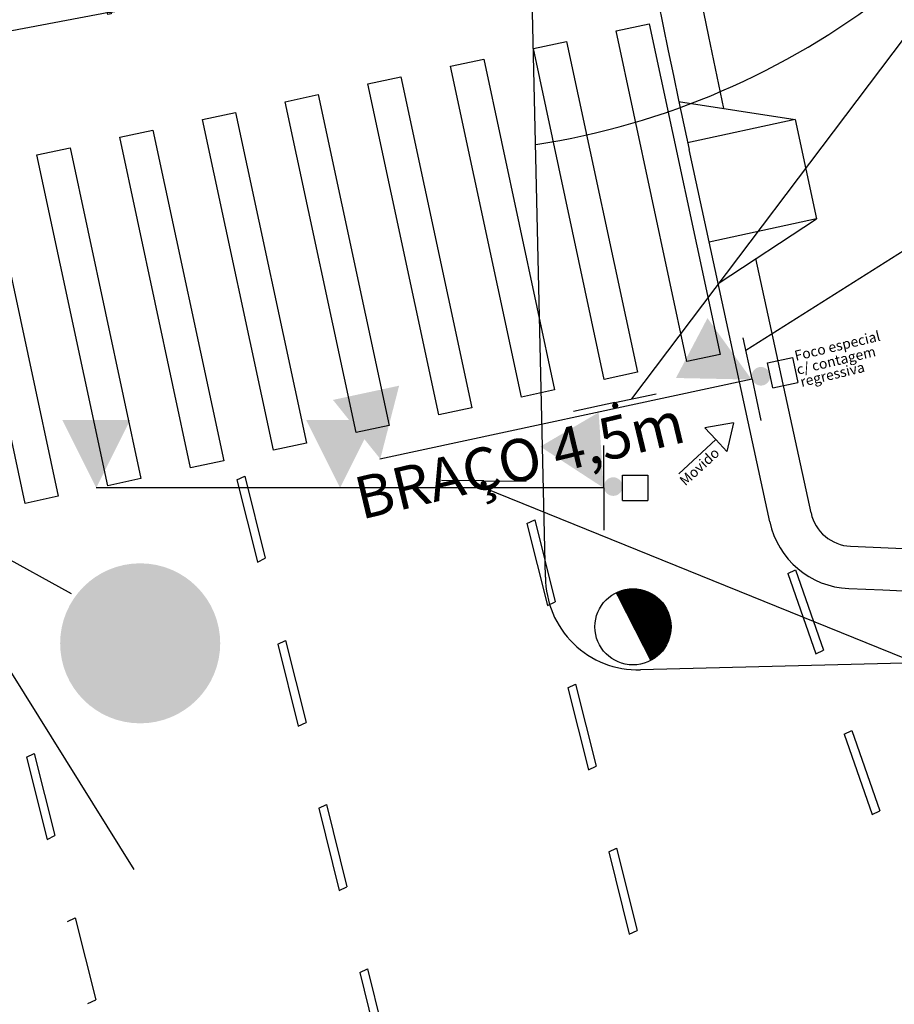
# Model space of a CAD drawing. Units: metres. Extents: x 182362 to 368615, y 1675904 to 3353636.
# Drawn here: x 182920 to 182930, y 1676037 to 1676048 of the extents above; entities that cross this region are included whole.
import ezdxf
from ezdxf.lldxf.tags import DXFTag

# ---------------------------------------------------------------- set-up
doc = ezdxf.new("R2010")
doc.units = ezdxf.units.M
doc.header["$LTSCALE"] = 4
doc.header["$MEASUREMENT"] = 0
doc.layers.get('0').update_dxf_attribs({"linetype": 'CONTINUOUS'})
doc.layers.get('DEFPOINTS').update_dxf_attribs({"linetype": 'CONTINUOUS'})
for name, color, linetype in [('ACOST', 7, 'CONTINUOUS'), ('MF', 8, 'DASHED2'), ('PASSEIO2', 9, 'CONTINUOUS'), ('POSTES', 8, 'CONTINUOUS'), ('SINALIZAÇÃO', 7, 'CONTINUOUS')]:
    doc.layers.add(name, color=color, linetype=linetype)
doc.styles.add('ARIAL', font='ARIAL.TTF', dxfattribs={"width": 0.235})
doc.styles.add('L40', font='simplex.shx', dxfattribs={"height": 0.5})
doc.styles.add('R6', font='ROMANS.SHX', dxfattribs={"height": 0.75})
doc.styles.add('REGUA60', font='simplex.shx')
tags = doc.linetypes.add('DASHED', pattern=[0.75, 0.5, -0.25]).pattern_tags.tags
tags[6:7] = [DXFTag(74, 4), DXFTag(75, 0), DXFTag(340, '0'), DXFTag(46, 1.0), DXFTag(50, 0.0), DXFTag(44, 0.0), DXFTag(45, 0.0)]
tags[4:5] = [DXFTag(74, 4), DXFTag(75, 0), DXFTag(340, '0'), DXFTag(46, 1.0), DXFTag(50, 0.0), DXFTag(44, 0.0), DXFTag(45, 0.0)]
tags = doc.linetypes.add('DASHED2', pattern=[0.375, 0.25, -0.125]).pattern_tags.tags
tags[6:7] = [DXFTag(74, 4), DXFTag(75, 0), DXFTag(340, '0'), DXFTag(46, 1.0), DXFTag(50, 0.0), DXFTag(44, 0.0), DXFTag(45, 0.0)]
tags[4:5] = [DXFTag(74, 4), DXFTag(75, 0), DXFTag(340, '0'), DXFTag(46, 1.0), DXFTag(50, 0.0), DXFTag(44, 0.0), DXFTag(45, 0.0)]
doc.dimstyles.get("Standard").update_dxf_attribs({"dimscale": 0.1, "dimtxt": 4.571999999999999, "dimasz": 4.571999999999999, "dimexe": 4.571999999999999, "dimexo": 1.5875, "dimgap": 2.286, "dimtad": 0, "dimtih": 1, "dimtoh": 1, "dimdec": 4, "dimzin": 0, "dimdsep": 46, "dimtxsty": 'L40', "dimcen": 2.286, "dimadec": 0, "dimazin": 0, "dimtfac": 1, "dimtdec": 4, "dimtofl": 0, "dimtmove": 0, "dimatfit": 3, "dimfxl": 0, "dimtolj": 1, "dimtzin": 0, "dimarcsym": 0})

# ---------------------------------------------------------------- blocks, each defined once
blk = doc.blocks.new('PC')
at = {"const_width": 0.0009}
blk.add_lwpolyline([(0, -0.0004499999999998394, 1), (0, 0.0004499999999998394, 1)], format="xyb", dxfattribs=at)
blk.add_circle((0, 0), 0.0009)
blk = doc.blocks.new('COTAPT')
at = {"color": 0, "linetype": 'ByBlock'}
blk.add_line((0, 0), (200, 0), dxfattribs=at)
at = {"color": 6, "linetype": 'ByBlock'}
blk.add_lwpolyline([(-20, 20), (20, 20), (20, -20), (-20, -20)], close=True, dxfattribs=at)
blk = doc.blocks.new('*D149')
at = {"layer": 'DEFPOINTS', "color": 0}
for p in [(182921.033792717, 1676048.301519989), (182917.888244261, 1676047.713712729), (182917.8882442585, 1676047.713712742)]:
    blk.add_point(p, dxfattribs=at)
at = {"layer": 'SINALIZAÇÃO', "color": 0}
for p, q in [((182921.0328097303, 1676048.301336313), (182919.7342565818, 1676048.058676255)), ((182917.8892272427, 1676047.713896432), (182919.1877803913, 1676047.956556489))]:
    blk.add_line(p, q, dxfattribs=at)
at = {"layer": 'SINALIZAÇÃO', "color": 0, "xscale": 0.001, "yscale": 0.001, "zscale": 0.001}
for p, rotation in [((182921.0337927145, 1676048.301520002), 10.58475658942219), ((182917.8882442585, 1676047.713712742), 190.5847565894222)]:
    blk.add_blockref('COTAPT', p, dxfattribs=dict(at, rotation=rotation))
at = {"layer": 'SINALIZAÇÃO', "color": 18, "insert": (182919.4610184865, 1676048.007616372), "char_height": 0.08000000000000002, "attachment_point": 5, "style": 'REGUA60'}
blk.add_mtext('\\A1;3.20m', dxfattribs=at)
blk = doc.blocks.new('RAMPA')
at = {"layer": 'SINALIZAÇÃO'}
for p, q in [((184310.228655803, 1676804.553100153), (184310.7253801652, 1676803.251845023)), ((184310.7253801652, 1676803.251845023), (184310.7286542177, 1676804.551840902)), ((184311.9253763606, 1676803.248822821), (184311.9286504131, 1676804.548818699)), ((184312.4286488279, 1676804.547559448), (184311.9253763606, 1676803.248822821)), ((184311.9253763606, 1676803.248822821), (184310.7253801652, 1676803.251845023))]:
    blk.add_line(p, q, dxfattribs=at)

msp = doc.modelspace()

# ---------------------------------------------------------------- hatches: boundary and pattern name
for color, points in [(1, [(182920.4552770908, 1676040.843830072, 1), (182922.3473740035, 1676040.843830072, 1)]), (250, [(182921.4652024391, 1676040.919609571, -0.414213562433196), (182921.6117271339, 1676040.777854185), (182921.6193894597, 1676040.314706199), (182921.8085732626, 1676040.317836058), (182921.8027221328, 1676040.644761797), (182921.7976071491, 1676040.885421845, 0.4119749146802916), (182921.5632035695, 1676041.110466486), (182921.3918353469, 1676041.107631368), (182921.0793790204, 1676041.102462087), (182921.0776383625, 1676041.207675863), (182920.7972525519, 1676041.003176792), (182921.0842594345, 1676040.807466283), (182921.0825088795, 1676040.913278284)])]:
    msp.add_hatch(color=color).paths.add_polyline_path(points)
at = {"layer": 'SINALIZAÇÃO'}
for color, points in [(2, [(182928.1066302405, 1676044.68881896), (182928.6284639396, 1676043.962396499), (182927.7342257519, 1676043.980783016), (182927.9204279959, 1676044.334800988)]), (112, [(182928.7608155296, 1676044.108736994, 0.4264340480112466), (182928.629701877, 1676044.019111252), (182928.6282072293, 1676044.001172378, 0.3552805676525256), (182928.715679603, 1676043.893334288, 0.4451103563310362), (182928.847713488, 1676043.989805921), (182928.8480625269, 1676043.993995116, 0.3730579231855579)]), (2, [(182924.4621409858, 1676043.889903441), (182924.2392243778, 1676043.023700124), (182923.680011689, 1676043.721755401), (182924.0710763372, 1676043.805829421)]), (112, [(182927.0224703339, 1676043.618406443, 1), (182927.0093473632, 1676043.690420249, 1)])]:
    msp.add_hatch(color=color, dxfattribs=at).paths.add_polyline_path(points)
at = {"layer": 'SINALIZAÇÃO', "linetype": 'ByBlock'}
for points in [[(182926.8208879608, 1676043.573529997), (182926.8793386024, 1676042.681014718), (182926.1302559943, 1676043.169763372), (182926.4755719775, 1676043.371646684)], [(182921.2829336431, 1676043.482423697), (182920.8830519746, 1676042.682364542), (182920.4829336516, 1676043.48230537), (182920.8829336473, 1676043.482364533)], [(182924.1641787187, 1676043.482790172), (182923.7642970502, 1676042.682731017), (182923.3641787272, 1676043.482671845), (182923.7641787229, 1676043.482731009)], [(182925.4590081198, 1676042.691222828, 1), (182925.4618048863, 1676042.764369112, 1)], [(182927.0156754674, 1676042.804576636, 0.4264340480112466), (182926.8845618148, 1676042.714950894), (182926.8830671671, 1676042.69701202, 0.3552805676525256), (182926.9705395408, 1676042.58917393, 0.4451103563310362), (182927.1025734257, 1676042.685645563), (182927.1029224647, 1676042.689834758, 0.3730579231855579)]]:
    msp.add_hatch(color=1, dxfattribs=at).paths.add_polyline_path(points)
at = {"layer": 'SINALIZAÇÃO'}
h = msp.add_hatch(color=7, dxfattribs=at)
edge = h.paths.add_edge_path()
edge.add_arc((182921.4013255471, 1676040.843830072), 0.7568387650878825, 318.7265653665048, 484.3650538083078)
edge.add_arc((182921.4013255471, 1676040.843830072), 0.7568387650878825, 124.3650538083078, 318.7265653665048)
edge = h.paths.add_edge_path(flags=16)
edge.add_line((182920.7972525519, 1676041.003176792), (182921.0776383625, 1676041.207675863))
edge.add_line((182921.0776383625, 1676041.207675863), (182921.0793790204, 1676041.102462087))
edge.add_line((182921.0793790204, 1676041.102462087), (182921.3918353469, 1676041.107631368))
edge.add_line((182921.3918353469, 1676041.107631368), (182921.5632035695, 1676041.110466486))
edge.add_arc((182921.5670190168, 1676040.879842422), 0.2306556236458309, 1.0490754074979804, 90.94781559220081, ccw=False)
edge.add_line((182921.7976359779, 1676040.884065449), (182921.8027221327, 1676040.644761797))
edge.add_line((182921.8027221327, 1676040.644761797), (182921.8085732626, 1676040.317836058))
edge.add_line((182921.8085732626, 1676040.317836058), (182921.6193894598, 1676040.314706199))
edge.add_line((182921.6193894598, 1676040.314706199), (182921.6117271339, 1676040.777854185))
edge.add_arc((182921.4675870937, 1676040.775469531), 0.1441597647786443, 0.947815592200812, 90.9478155922008)
edge.add_line((182921.4652024391, 1676040.919609571), (182921.0825088795, 1676040.913278284))
edge.add_line((182921.0825088795, 1676040.913278284), (182921.0842594345, 1676040.807466283))
edge.add_line((182921.0842594345, 1676040.807466283), (182920.7972525519, 1676041.003176792))
h = msp.add_hatch(color=256, dxfattribs=at)
edge = h.paths.add_edge_path()
edge.add_line((182921.5632035695, 1676041.110466486), (182921.3918353469, 1676041.107631368))
edge.add_line((182921.3918353469, 1676041.107631368), (182921.0793790204, 1676041.102462087))
edge.add_line((182921.0793790204, 1676041.102462087), (182921.0776383625, 1676041.207675863))
edge.add_line((182921.0776383625, 1676041.207675863), (182920.7972525519, 1676041.003176792))
edge.add_line((182920.7972525519, 1676041.003176792), (182921.0842594345, 1676040.807466283))
edge.add_line((182921.0842594345, 1676040.807466283), (182921.0825088795, 1676040.913278284))
edge.add_line((182921.0825088795, 1676040.913278284), (182921.4652024391, 1676040.919609571))
edge.add_arc((182921.4675870937, 1676040.775469531), 0.1441597647786443, 0.9478155922008114, 90.94781559220081, ccw=False)
edge.add_line((182921.6117271339, 1676040.777854185), (182921.6193894598, 1676040.314706199))
edge.add_line((182921.6193894598, 1676040.314706199), (182921.8085732626, 1676040.317836058))
edge.add_line((182921.8085732626, 1676040.317836058), (182921.8027221327, 1676040.644761797))
edge.add_line((182921.8027221327, 1676040.644761797), (182921.7976359779, 1676040.884065449))
edge.add_arc((182921.5670190168, 1676040.879842422), 0.2306556236458309, 1.049075407498044, 90.9478155922008)
edge = h.paths.add_edge_path()
edge.add_arc((182921.4013255471, 1676040.843830072), 0.7568387650878825, 318.7265653676047, 484.3650538069313)

# ---------------------------------------------------------------- linework, layer by layer
at = {"layer": 'ACOST'}
for p, q in [((182928.841916489, 1676042.279506164), (182927.8887095868, 1676046.681188425)), ((182929.3305893355, 1676042.385330779), (182928.6794322889, 1676045.392218806))]:
    msp.add_line(p, q, dxfattribs=at)
for centre, radius, start, end in [((183025.6232788812, 1676067.846111408), 100, 181.2847573871128, 192.219018849693), ((183025.6232788812, 1676067.846111408), 99.5, 181.2847573871128, 191.9956940662196), ((182929.819262182, 1676042.491155394), 0.5, 192.219018849693, 267.5136259132702), ((182929.819262182, 1676042.491155394), 1, 192.219018849693, 267.5136259132702), ((182946.6730897142, 1676430.625408581), 389, 267.5136259116042, 268.7755088369434), ((182946.6730897142, 1676430.625408581), 389.5, 267.5136259116042, 271.3280275900375)]:
    msp.add_arc(centre, radius, start, end, dxfattribs=at)
at = {"layer": 'MF'}
for p, q in [((182926.1923435187, 1676041.62648898), (182924.6091534711, 1676109.629360988)), ((182968.7670909438, 1676041.581364773), (182927.3149269226, 1676040.529684758))]:
    msp.add_line(p, q, dxfattribs=at)
msp.add_arc((182927.287002891, 1676041.623990763), 1.09466222311305, 179.8692405305465, 271.4617319237831, dxfattribs=at)
at = {"layer": 'PASSEIO2'}
msp.add_arc((182924.7001674235, 1676055.671525924), 9.035113461600067, 278.7820183313257, 307.8472798063929, dxfattribs=at)
at = {"layer": 'SINALIZAÇÃO', "color": 253}
for p, q in [((182927.2126160616, 1676043.73304902), (182931.2763408492, 1676049.119449071)), ((182928.5597692307, 1676044.309878127), (182930.6528470617, 1676045.631871577)), ((182925.4682904712, 1676042.683042741), (182931.1046855339, 1676040.396483991)), ((182919.172571362, 1676042.210252302), (182920.5854901248, 1676041.433265959)), ((182921.3317390775, 1676038.169212163), (182919.0247837518, 1676041.865707414))]:
    msp.add_line(p, q, dxfattribs=at)
at = {"layer": 'SINALIZAÇÃO'}
for p, q in [((182927.026183451, 1676048.085730981), (182927.4173033001, 1676048.169547826)), ((182927.4173033001, 1676048.169547826), (182928.2554717508, 1676044.258349333)), ((182927.8643519016, 1676044.174532488), (182927.026183451, 1676048.085730981)), ((182926.0483838279, 1676047.876188868), (182926.4395036771, 1676047.960005713)), ((182926.4395036771, 1676047.960005713), (182927.2776721277, 1676044.048807221)), ((182926.8865522786, 1676043.964990375), (182926.0483838279, 1676047.876188868)), ((182925.0705842047, 1676047.666646755), (182925.4617040538, 1676047.7504636)), ((182925.4617040538, 1676047.7504636), (182926.2998725045, 1676043.839265108)), ((182925.9087526553, 1676043.755448263), (182925.0705842047, 1676047.666646755)), ((182924.0927845816, 1676047.457104643), (182924.4839044308, 1676047.540921488)), ((182924.4839044308, 1676047.540921488), (182925.3220728814, 1676043.629722995)), ((182924.9309530322, 1676043.54590615), (182924.0927845816, 1676047.457104643)), ((182923.1149849583, 1676047.24756253), (182923.5061048075, 1676047.331379375)), ((182923.953153409, 1676043.336364037), (182923.1149849583, 1676047.24756253)), ((182923.5061048075, 1676047.331379375), (182924.3442732581, 1676043.420180883)), ((182922.1371853353, 1676047.038020417), (182922.5283051845, 1676047.121837263)), ((182922.5283051845, 1676047.121837263), (182923.3664736351, 1676043.21063877)), ((182922.9753537859, 1676043.126821925), (182922.1371853353, 1676047.038020417)), ((182921.159385712, 1676046.828478305), (182921.5505055612, 1676046.91229515)), ((182921.5505055612, 1676046.91229515), (182922.3886740118, 1676043.001096657)), ((182921.9975541627, 1676042.917279812), (182921.159385712, 1676046.828478305)), ((182920.181586089, 1676046.618936192), (182920.5727059382, 1676046.702753037)), ((182920.5727059382, 1676046.702753037), (182921.4108743888, 1676042.791554545)), ((182921.0197545396, 1676042.7077377), (182920.181586089, 1676046.618936192)), ((182919.5949063149, 1676046.493210925), (182920.4330747655, 1676042.582012432)), ((182920.0419549163, 1676042.498195587), (182919.2037864657, 1676046.40939408)), ((182928.2554717508, 1676044.258349333), (182927.8643519016, 1676044.174532488)), ((182927.2776721277, 1676044.048807221), (182926.8865522786, 1676043.964990375)), ((182926.2998725045, 1676043.839265108), (182925.9087526553, 1676043.755448263)), ((182925.3220728814, 1676043.629722995), (182924.9309530322, 1676043.54590615)), ((182924.3442732581, 1676043.420180883), (182923.953153409, 1676043.336364037)), ((182923.3664736351, 1676043.21063877), (182922.9753537859, 1676043.126821925)), ((182922.3886740118, 1676043.001096657), (182921.9975541627, 1676042.917279812)), ((182922.5445084737, 1676042.776844254), (182922.6364794862, 1676042.821343987)), ((182922.6364794859, 1676042.821343987), (182922.8784844139, 1676041.849817909)), ((182921.4108743888, 1676042.791554545), (182921.0197545396, 1676042.7077377)), ((182922.5446303089, 1676042.776903203), (182922.7866500112, 1676041.805384273)), ((182920.4330747655, 1676042.582012432), (182920.0419549163, 1676042.498195587)), ((182925.9731532428, 1676042.259912141), (182926.0651250261, 1676042.304412247)), ((182925.9731532428, 1676042.259912141), (182926.2149330611, 1676041.289124141)), ((182926.0651250262, 1676042.304412247), (182926.3069048445, 1676041.333624247)), ((182922.7865134016, 1676041.805318176), (182922.878484414, 1676041.849817909)), ((182929.0558086224, 1676041.668421389), (182929.1464130256, 1676041.712259894)), ((182929.0558086225, 1676041.668421389), (182929.3883326095, 1676040.718408208)), ((182929.1464130256, 1676041.712259894), (182929.478937013, 1676040.762246713)), ((182926.2149330611, 1676041.289124141), (182926.3069048444, 1676041.333624247)), ((182923.0284356989, 1676040.834123818), (182923.1204893419, 1676040.878291831)), ((182923.0285872137, 1676040.834196516), (182923.2704182793, 1676039.863434814)), ((182923.1204893419, 1676040.878291831), (182923.3621136072, 1676039.908293918)), ((182929.3883326096, 1676040.718408208), (182929.4789370128, 1676040.762246713)), ((182926.4567128794, 1676040.31833614), (182926.5486846628, 1676040.362836246)), ((182926.4567128796, 1676040.31833614), (182926.6984926979, 1676039.34754814)), ((182926.5486846629, 1676040.362836246), (182926.7904644812, 1676039.392048246)), ((182923.2702523358, 1676039.863353632), (182923.3621136073, 1676039.908293918)), ((182929.7208565969, 1676039.768395027), (182929.811461, 1676039.812233532)), ((182929.8114610001, 1676039.812233533), (182930.1439849871, 1676038.862220352)), ((182929.7208565966, 1676039.768395027), (182930.0533805839, 1676038.818381846)), ((182920.0581507176, 1676039.496984025), (182920.1501217301, 1676039.541483757)), ((182920.0581507176, 1676039.496984025), (182920.300073015, 1676038.525789666)), ((182920.1501217301, 1676039.541483757), (182920.3919383671, 1676038.570713572)), ((182926.6984926978, 1676039.34754814), (182926.7904644811, 1676039.392048246)), ((182923.511975088, 1676038.892960345), (182923.6042282761, 1676038.936327287)), ((182923.5121565419, 1676038.893045644), (182923.7540814529, 1676037.921907227)), ((182923.604228276, 1676038.936327287), (182923.8459392527, 1676037.965981273)), ((182930.0533805838, 1676038.818381846), (182930.1439849871, 1676038.862220352)), ((182920.300073015, 1676038.525789666), (182920.3919383671, 1676038.570713572)), ((182926.9402725161, 1676038.37676014), (182927.0322442994, 1676038.421260246)), ((182927.0322442994, 1676038.421260246), (182927.2740241179, 1676037.450472246)), ((182926.9402725163, 1676038.37676014), (182927.1820523345, 1676037.40597214)), ((182923.7538856097, 1676037.921813261), (182923.8459392527, 1676037.965981273)), ((182920.5417839916, 1676037.555443653), (182920.633755004, 1676037.599943386)), ((182920.6337550039, 1676037.599943385), (182920.8755716411, 1676036.6291732)), ((182927.1820523345, 1676037.40597214), (182927.2740241179, 1676037.450472246)), ((182923.9956905447, 1676036.951090052), (182924.0875675987, 1676036.99596698)), ((182924.0875675985, 1676036.99596698), (182924.3293849329, 1676036.025193995)), ((182923.9959007592, 1676036.95119273), (182924.2376391073, 1676035.980803217)), ((182920.7816815789, 1676036.583744945), (182920.875571641, 1676036.6291732))]:
    msp.add_line(p, q, dxfattribs=at)
at = {"layer": 'SINALIZAÇÃO', "color": 112}
for p, q in [((182928.6335765546, 1676043.966568326), (182928.5284840293, 1676044.455399137)), ((182928.8167944, 1676044.159574473), (182929.1100928864, 1676044.222629988)), ((182929.1100928864, 1676044.222629988), (182929.1416206438, 1676044.075980745)), ((182928.879849915, 1676043.866275987), (182928.8167944, 1676044.159574473)), ((182928.6335765546, 1676043.966568326), (182924.2340992616, 1676043.020735599)), ((182928.6335765546, 1676043.966568326), (182928.7386690801, 1676043.477737516)), ((182928.879849915, 1676043.866275987), (182929.1731484014, 1676043.929331502)), ((182927.0103619164, 1676043.68978162), (182927.4992991383, 1676043.794377954)), ((182927.0103619164, 1676043.68978162), (182926.5214246949, 1676043.585185287))]:
    msp.add_line(p, q, dxfattribs=at)
at = {"layer": 'SINALIZAÇÃO', "color": 86}
msp.add_line((182929.1416206438, 1676044.075980745), (182929.1731484014, 1676043.929331502), dxfattribs=at)
at = {"layer": 'SINALIZAÇÃO', "color": 112, "linetype": 'DASHED', "ltscale": 0.2}
for p, q in [((182928.4156241053, 1676043.449504269), (182928.0743287694, 1676043.392660153)), ((182928.0743287694, 1676043.392660153), (182928.2043601031, 1676043.252919334)), ((182928.4156241053, 1676043.449504269), (182928.3343914367, 1676043.113178514)), ((182927.7671591294, 1676042.846096002), (182928.2043601031, 1676043.252919334)), ((182928.2043601031, 1676043.252919334), (182928.3343914367, 1676043.113178514))]:
    msp.add_line(p, q, dxfattribs=at)
at = {"layer": 'SINALIZAÇÃO', "color": 1, "linetype": 'ByBlock'}
for p, q in [((182926.8830519088, 1676042.683251998), (182926.8829779543, 1676043.183251992)), ((182927.1027217551, 1676042.83346954), (182927.402721752, 1676042.833513913)), ((182927.1027661277, 1676042.533469544), (182927.1027217551, 1676042.83346954)), ((182927.402721752, 1676042.833513913), (182927.4027439381, 1676042.683513915)), ((182925.462656912, 1676042.763525774), (182924.9626718045, 1676042.767384758)), ((182925.462656912, 1676042.763525774), (182925.9626420201, 1676042.759666791)), ((182926.8830519088, 1676042.683251998), (182920.8830519746, 1676042.682364542)), ((182926.8830519088, 1676042.683251998), (182926.8831258636, 1676042.183252003)), ((182927.4027439381, 1676042.683513915), (182927.4027661246, 1676042.533513916)), ((182927.1027661277, 1676042.533469544), (182927.4027661246, 1676042.533513916))]:
    msp.add_line(p, q, dxfattribs=at)

# ---------------------------------------------------------------- block references
at = {"layer": 'POSTES', "xscale": 499.9999999999703, "yscale": 500, "zscale": 500, "rotation": 27.01119134397116}
msp.add_blockref('PC', (182927.2259891562, 1676041.038831175), dxfattribs=at)
at = {"layer": 'SINALIZAÇÃO', "rotation": 102.3730626129201}
msp.add_blockref('RAMPA', (1860279.140341419, 1855315.00165728), dxfattribs=at)

# ---------------------------------------------------------------- texts
at = {"layer": 'SINALIZAÇÃO', "color": 86, "style": 'R6'}
for s, rotation, p in [('Foco especial', 13.49641722127611, (182929.1514474535, 1676044.182503002)), ('c/ contagem', 13.49641722166529, (182929.1763017831, 1676044.018845899)), ('regressiva', 13.49641722166529, (182929.21951969, 1676043.874643875))]:
    msp.add_text(s, height=0.12, rotation=rotation, dxfattribs=at).set_placement(p)
at = {"layer": 'SINALIZAÇÃO', "color": 86, "linetype": 'Continuous', "style": 'ARIAL'}
msp.add_text('BRAÇO 4,5m', height=0.5, rotation=13.50109473003357, dxfattribs=at).set_placement((182924.0141061277, 1676042.304706081))
at = {"layer": 'SINALIZAÇÃO', "color": 112, "style": 'R6'}
msp.add_text('Movido', height=0.12, rotation=42.67881700946226, dxfattribs=at).set_placement((182927.8452018683, 1676042.698250519))

# ---------------------------------------------------------------- dimensions: what is measured, and where the dimension line sits
at = {"layer": 'SINALIZAÇÃO'}
dim = msp.add_linear_dim(base=(182917.8882442585, 1676047.713712742), p1=(182921.033792717, 1676048.301519989), p2=(182917.8882442609, 1676047.713712729), angle=190.5847565894222, dimstyle='Standard', override={"dimtxt": 0.8, "dimasz": 0.01, "dimexe": 2, "dimexo": 3, "dimgap": 0.98, "dimtad": 1, "dimdec": 2, "dimrnd": 0.005, "dimzin": 1, "dimpost": 'm', "dimtxsty": 'REGUA60', "dimblk": 'COTAPT', "dimcen": 4, "dimdle": 4, "dimse1": 1, "dimse2": 1, "dimclrt": 18, "dimaunit": 1, "dimtdec": 2, "dimtmove": 2}, dxfattribs=at)
dim.commit()
dim.dimension.update_dxf_attribs({"geometry": '*D149', "text_midpoint": (182919.4610184865, 1676048.007616372)})

doc.saveas('drawing.dxf')
